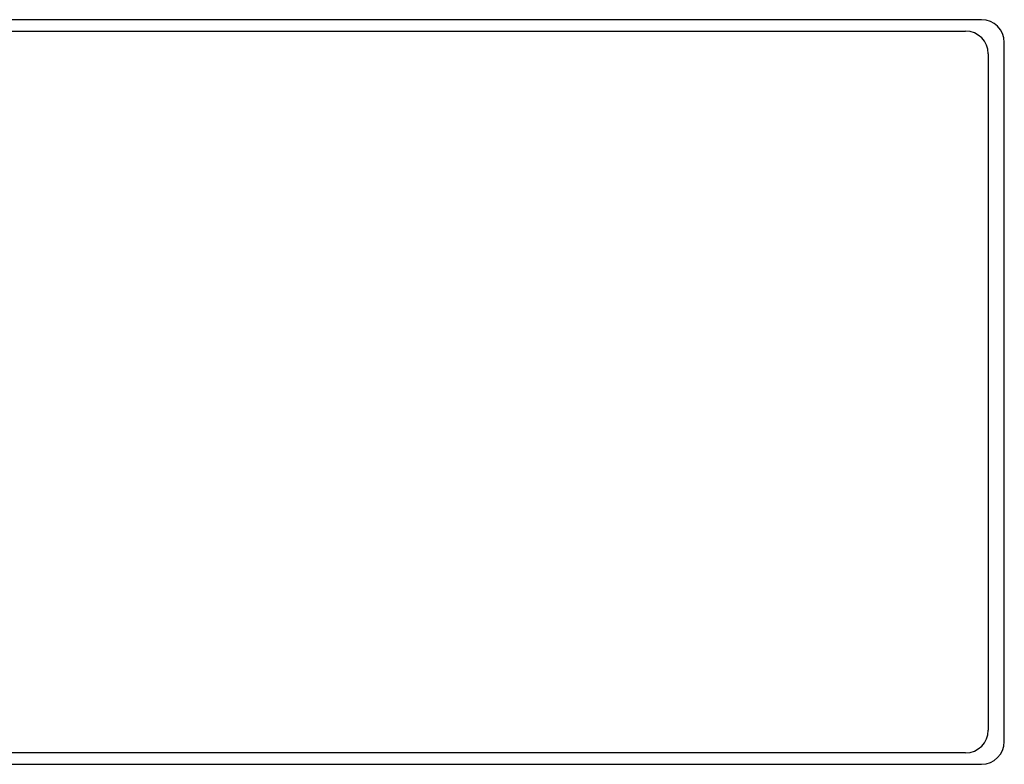
# Model space of a CAD drawing. Units: inches. Extents: x 0 to 34, y 0 to 22.
# Drawn here: x 21.4 to 23.5, y 8.5 to 10.1 of the extents above; entities that cross this region are included whole.
import ezdxf

# ---------------------------------------------------------------- set-up
doc = ezdxf.new("R2010")
doc.units = ezdxf.units.IN
doc.header["$LTSCALE"] = 1.87
doc.header["$MEASUREMENT"] = 0
doc.layers.get('0').update_dxf_attribs({"linetype": 'CONTINUOUS'})

msp = doc.modelspace()

# ---------------------------------------------------------------- linework, layer by layer
at = {"linetype": 'Continuous'}
for p, q in [((23.4738, 10.1067), (20.7032, 10.1067)), ((20.7385, 10.0814), (23.4385, 10.0814)), ((23.5237, 8.5162), (23.5237, 10.0567)), ((23.4885, 10.0314), (23.4885, 8.5414)), ((23.4385, 8.4914), (20.7385, 8.4914)), ((20.7032, 8.4662), (23.4738, 8.4662))]:
    msp.add_line(p, q, dxfattribs=at)
for centre, start, end in [((23.4385, 10.0314), 0, 90), ((23.4385, 8.5414), 270, 360)]:
    msp.add_arc(centre, 0.05, start, end, dxfattribs=at)
for centre, major_axis in [((23.4737, 10.0567), (0.0354, 0.0354)), ((23.4737, 8.5162), (0.0354, -0.0354))]:
    msp.add_ellipse(centre, major_axis=major_axis, ratio=0.999695, start_param=-0.785246, end_param=0.785246, dxfattribs=at)

doc.saveas('drawing.dxf')
